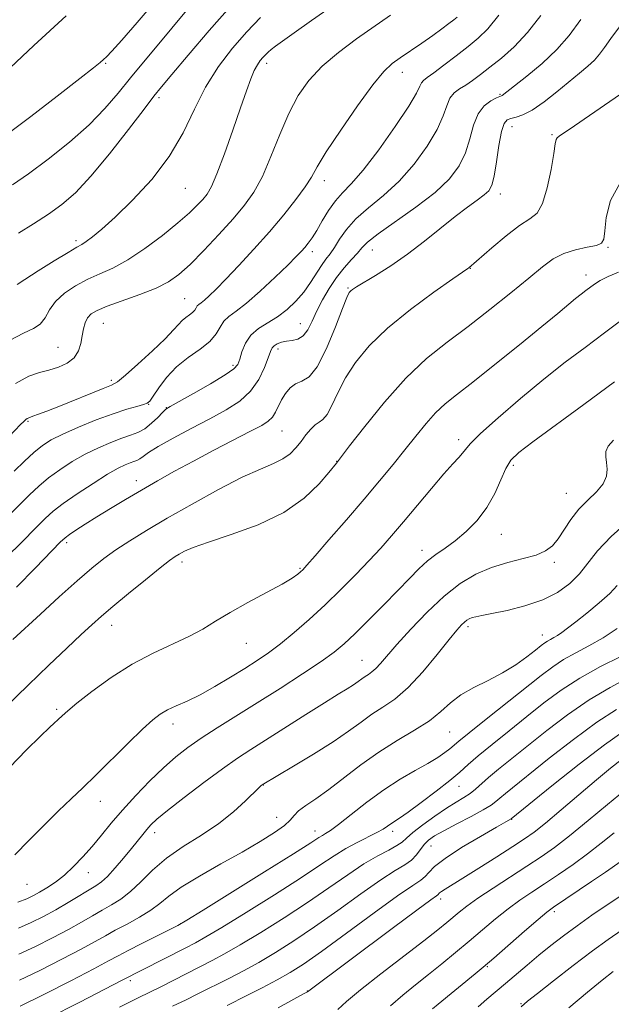
# Model space of a CAD drawing. Extents: x 2084800 to 2087700, y 314800 to 317700.
# Drawn here: x 2087235 to 2087366, y 316618 to 316836 of the extents above; entities that cross this region are included whole.
import ezdxf

# ---------------------------------------------------------------- set-up
doc = ezdxf.new("R2010")
doc.units = 0
doc.header["$MEASUREMENT"] = 0
for name, color, linetype, lineweight in [('DTM SPOT ELEVATION', 2, 'Continuous', 13), ('INDEX CONTOUR', 41, 'Continuous', 13), ('INTERMEDIATE CONTOUR', 44, 'Continuous', 0)]:
    doc.layers.add(name, color=color, linetype=linetype, lineweight=lineweight)

msp = doc.modelspace()

# ---------------------------------------------------------------- linework, layer by layer
at = {"layer": 'DTM SPOT ELEVATION'}
for p in [(2087253.99, 316826.77, 1150.15), (2087289.64, 316826.76, 1158.45), (2087319.72, 316824.75, 1162.65), (2087265.81, 316819.09, 1154.35), (2087341.4, 316819.87, 1167.85), (2087344.05, 316812.73, 1170.75), (2087352.95, 316810.95, 1171.85), (2087302.43, 316800.74, 1162.55), (2087271.62, 316799.06, 1156.85), (2087341.47, 316797.79, 1170.55), (2087247.39, 316787.42, 1155.65), (2087299.77, 316784.99, 1164.45), (2087313.09, 316785.32, 1168.85), (2087365.31, 316785.91, 1174.15), (2087334.79, 316781.27, 1172.05), (2087360.47, 316779.83, 1175.45), (2087307.68, 316776.9, 1169.85), (2087271.47, 316774.55, 1161.05), (2087253.47, 316769.1, 1160.95), (2087297.1, 316769.05, 1167.15), (2087243.42, 316763.79, 1158.95), (2087292.16, 316763.43, 1168.45), (2087282.23, 316759.78, 1165.65), (2087255.25, 316756.48, 1161.65), (2087263.53, 316751.16, 1164.05), (2087267.44, 316750.41, 1165.95), (2087236.74, 316747.39, 1162.15), (2087293.1, 316745.22, 1170.95), (2087332.24, 316743.3, 1177.55), (2087305.16, 316738.5, 1173.95), (2087344.34, 316737.57, 1180.35), (2087260.74, 316734.18, 1169.45), (2087356.08, 316731.39, 1181.15), (2087341.72, 316722.32, 1180.85), (2087245.32, 316720.46, 1170.35), (2087324.1, 316718.75, 1179.45), (2087270.89, 316716.15, 1174.45), (2087297.04, 316714.76, 1175.85), (2087353.46, 316716.08, 1182.35), (2087255.34, 316702.16, 1174.65), (2087334.28, 316701.86, 1184.35), (2087350.76, 316699.99, 1185.35), (2087285.14, 316698.12, 1176.85), (2087310.84, 316694.35, 1181.15), (2087243.13, 316683.51, 1175.75), (2087268.9, 316680.23, 1178.55), (2087330.27, 316678.46, 1186.95), (2087288.92, 316666.71, 1184.05), (2087332.34, 316666.45, 1190.75), (2087252.78, 316663.08, 1178.65), (2087291.86, 316659.54, 1185.15), (2087343.99, 316659.14, 1196.05), (2087264.87, 316656.13, 1182.55), (2087300.37, 316656.5, 1187.35), (2087317.59, 316656.44, 1190.45), (2087326.09, 316653.2, 1194.85), (2087250.12, 316647.26, 1180.75), (2087236.54, 316644.74, 1178.85), (2087328.23, 316641.48, 1198.45), (2087353.48, 316638.65, 1204.35), (2087270.57, 316636.01, 1187.95), (2087338.56, 316626.43, 1204.15), (2087259.44, 316623.32, 1190.35), (2087298.65, 316621.06, 1197.95), (2087346.03, 316618.28, 1207.85)]:
    msp.add_point(p, dxfattribs=at)
at = {"layer": 'INDEX CONTOUR'}
for points in [[(2087265.018, 316840.515, 1150), (2087260.989, 316835.803, 1150), (2087257.559, 316831.855, 1150), (2087255.365, 316829.428, 1150), (2087254.158, 316828.2, 1150), (2087253.466, 316827.574, 1150), (2087252.762, 316826.956, 1150), (2087251.298, 316825.748, 1150), (2087248.269, 316823.347, 1150), (2087243.253, 316819.449, 1150), (2087237.361, 316814.921, 1150), (2087232.083, 316810.926, 1150)], [(2087317.091, 316837.45, 1160), (2087309.563, 316832.175, 1160), (2087305.564, 316829.174, 1160), (2087301.943, 316826.081, 1160), (2087299.011, 316822.957, 1160), (2087296.63, 316819.57, 1160), (2087294.548, 316815.617, 1160), (2087292.557, 316810.954, 1160), (2087290.615, 316806.087, 1160), (2087288.725, 316801.684, 1160), (2087286.844, 316798.202, 1160), (2087284.76, 316795.259, 1160), (2087282.217, 316792.263, 1160), (2087279.087, 316788.814, 1160), (2087275.743, 316785.266, 1160), (2087272.684, 316782.165, 1160), (2087270.223, 316779.904, 1160), (2087267.926, 316778.264, 1160), (2087265.173, 316776.879, 1160), (2087261.579, 316775.463, 1160), (2087254.332, 316772.883, 1160), (2087252.071, 316771.959, 1160), (2087250.741, 316771.166, 1160), (2087249.97, 316770.301, 1160), (2087249.442, 316769.203, 1160), (2087249.052, 316767.867, 1160), (2087248.749, 316766.328, 1160), (2087248.449, 316764.646, 1160), (2087247.946, 316762.968, 1160), (2087247.001, 316761.463, 1160), (2087245.46, 316760.265, 1160), (2087243.502, 316759.362, 1160), (2087241.389, 316758.705, 1160), (2087239.282, 316758.173, 1160), (2087236.933, 316757.357, 1160), (2087233.992, 316755.774, 1160)], [(2087367.875, 316834.858, 1170), (2087365.949, 316832.23, 1170), (2087364.571, 316830.261, 1170), (2087363.472, 316828.752, 1170), (2087362.337, 316827.442, 1170), (2087360.893, 316826.093, 1170), (2087359.046, 316824.55, 1170), (2087354.015, 316820.449, 1170), (2087351.157, 316818.2, 1170), (2087348.55, 316816.375, 1170), (2087346.489, 316815.293, 1170), (2087344.946, 316814.779, 1170), (2087343.811, 316814.537, 1170), (2087342.973, 316814.237, 1170), (2087342.323, 316813.422, 1170), (2087341.752, 316811.603, 1170), (2087341.174, 316808.531, 1170), (2087340.601, 316804.927, 1170), (2087340.068, 316801.751, 1170), (2087339.566, 316799.71, 1170), (2087338.917, 316798.501, 1170), (2087337.898, 316797.566, 1170), (2087336.327, 316796.419, 1170), (2087334.179, 316794.873, 1170), (2087331.471, 316792.813, 1170), (2087324.66, 316787.286, 1170), (2087320.895, 316784.402, 1170), (2087317.165, 316781.837, 1170), (2087313.809, 316779.722, 1170), (2087309.57, 316777.164, 1170), (2087308.716, 316776.608, 1170), (2087308.292, 316776.279, 1170), (2087307.967, 316775.891, 1170), (2087307.46, 316774.833, 1170), (2087306.498, 316772.412, 1170), (2087304.91, 316768.285, 1170), (2087302.929, 316763.507, 1170), (2087300.887, 316759.481, 1170), (2087299.058, 316757.23, 1170), (2087297.468, 316756.253, 1170), (2087296.086, 316755.667, 1170), (2087294.884, 316754.764, 1170), (2087293.853, 316753.532, 1170), (2087292.991, 316752.132, 1170), (2087291.625, 316749.399, 1170), (2087290.929, 316748.278, 1170), (2087290.032, 316747.382, 1170), (2087288.565, 316746.45, 1170), (2087286.109, 316745.147, 1170), (2087277.974, 316740.944, 1170), (2087273.417, 316738.552, 1170), (2087269.264, 316736.311, 1170), (2087265.48, 316734.201, 1170), (2087261.891, 316732.135, 1170), (2087258.379, 316730.058, 1170), (2087255.038, 316728.036, 1170), (2087252.013, 316726.165, 1170), (2087249.439, 316724.533, 1170), (2087247.394, 316723.204, 1170), (2087245.943, 316722.236, 1170), (2087245.008, 316721.553, 1170), (2087243.924, 316720.541, 1170), (2087238.397, 316714.871, 1170), (2087234.209, 316710.618, 1170)], [(2087366.79, 316756.138, 1180), (2087359.955, 316751.09, 1180), (2087348.664, 316742.82, 1180), (2087345.538, 316740.431, 1180), (2087343.789, 316738.728, 1180), (2087342.68, 316736.91, 1180), (2087341.572, 316734.376, 1180), (2087340.223, 316731.341, 1180), (2087338.494, 316728.222, 1180), (2087336.309, 316725.374, 1180), (2087333.867, 316722.906, 1180), (2087331.435, 316720.865, 1180), (2087329.22, 316719.247, 1180), (2087327.202, 316717.847, 1180), (2087325.3, 316716.404, 1180), (2087323.409, 316714.684, 1180), (2087321.3, 316712.538, 1180), (2087318.721, 316709.843, 1180), (2087315.549, 316706.583, 1180), (2087312.193, 316703.194, 1180), (2087309.193, 316700.221, 1180), (2087306.87, 316698.019, 1180), (2087304.653, 316696.178, 1180), (2087301.751, 316694.098, 1180), (2087297.614, 316691.345, 1180), (2087292.661, 316688.153, 1180), (2087287.553, 316684.923, 1180), (2087278.702, 316679.382, 1180), (2087275.157, 316677.089, 1180), (2087272.199, 316675.032, 1180), (2087269.537, 316672.954, 1180), (2087266.817, 316670.552, 1180), (2087263.792, 316667.627, 1180), (2087260.659, 316664.397, 1180), (2087257.728, 316661.183, 1180), (2087255.224, 316658.244, 1180), (2087253.043, 316655.572, 1180), (2087251.001, 316653.097, 1180), (2087248.948, 316650.769, 1180), (2087246.879, 316648.634, 1180), (2087244.823, 316646.762, 1180), (2087242.821, 316645.203, 1180), (2087240.96, 316643.947, 1180), (2087239.339, 316642.963, 1180), (2087237.968, 316642.199, 1180), (2087236.505, 316641.508, 1180), (2087234.516, 316640.72, 1180)], [(2087368.178, 316695.239, 1190), (2087363.683, 316692.983, 1190), (2087359.078, 316690.428, 1190), (2087354.946, 316687.738, 1190), (2087351.15, 316684.914, 1190), (2087347.373, 316681.917, 1190), (2087343.431, 316678.769, 1190), (2087339.663, 316675.74, 1190), (2087336.537, 316673.166, 1190), (2087334.324, 316671.241, 1190), (2087332.49, 316669.604, 1190), (2087330.302, 316667.756, 1190), (2087327.278, 316665.375, 1190), (2087323.928, 316662.837, 1190), (2087321.013, 316660.697, 1190), (2087319.098, 316659.356, 1190), (2087317.227, 316658.136, 1190), (2087316.492, 316657.614, 1190), (2087315.522, 316656.968, 1190), (2087314.108, 316656.164, 1190), (2087309.723, 316653.996, 1190), (2087307.186, 316652.624, 1190), (2087304.608, 316651.012, 1190), (2087301.49, 316648.922, 1190), (2087297.185, 316646.07, 1190), (2087291.378, 316642.357, 1190), (2087285.102, 316638.431, 1190), (2087279.724, 316635.126, 1190), (2087276.202, 316633.027, 1190), (2087273.865, 316631.728, 1190), (2087271.63, 316630.576, 1190), (2087257.512, 316623.353, 1190), (2087248.241, 316618.581, 1190), (2087241.242, 316615, 1190)], [(2087368.969, 316665.509, 1200), (2087365.233, 316662.419, 1200), (2087360.921, 316658.824, 1200), (2087356.812, 316655.464, 1200), (2087353.456, 316652.874, 1200), (2087350.503, 316650.782, 1200), (2087347.372, 316648.716, 1200), (2087339.854, 316643.858, 1200), (2087336.5, 316641.62, 1200), (2087334.072, 316639.882, 1200), (2087332.363, 316638.537, 1200), (2087329.586, 316636.205, 1200), (2087327.6, 316634.611, 1200), (2087324.497, 316632.192, 1200), (2087314.962, 316624.84, 1200), (2087310.464, 316621.288, 1200), (2087307.355, 316618.695, 1200), (2087305.422, 316616.961, 1200)], [(2087366.487, 316625.345, 1210), (2087364.056, 316623.419, 1210), (2087360.787, 316620.765, 1210), (2087356.627, 316617.331, 1210)]]:
    msp.add_polyline3d(points, dxfattribs=at)
at = {"layer": 'INTERMEDIATE CONTOUR'}
for points in [[(2087310.795, 316844.082, 1158), (2087299.62, 316836.246, 1158), (2087295.761, 316833.516, 1158), (2087293.168, 316831.657, 1158), (2087291.629, 316830.519, 1158), (2087290.701, 316829.787, 1158), (2087290.003, 316829.189, 1158), (2087289.404, 316828.623, 1158), (2087288.838, 316828.033, 1158), (2087288.249, 316827.345, 1158), (2087287.615, 316826.427, 1158), (2087286.926, 316825.133, 1158), (2087286.151, 316823.291, 1158), (2087285.174, 316820.633, 1158), (2087283.858, 316816.866, 1158), (2087282.145, 316811.928, 1158), (2087280.291, 316806.689, 1158), (2087278.633, 316802.249, 1158), (2087277.405, 316799.408, 1158), (2087276.445, 316797.755, 1158), (2087275.489, 316796.579, 1158), (2087274.272, 316795.263, 1158), (2087272.533, 316793.57, 1158), (2087270.011, 316791.358, 1158), (2087266.581, 316788.595, 1158), (2087262.674, 316785.688, 1158), (2087258.857, 316783.154, 1158), (2087255.564, 316781.357, 1158), (2087252.688, 316780.055, 1158), (2087249.989, 316778.852, 1158), (2087247.311, 316777.428, 1158), (2087244.846, 316775.773, 1158), (2087242.871, 316773.949, 1158), (2087241.545, 316772.051, 1158), (2087240.558, 316770.281, 1158), (2087239.484, 316768.872, 1158), (2087237.946, 316767.914, 1158), (2087235.77, 316766.943, 1158), (2087232.834, 316765.354, 1158)], [(2087271.934, 316838.441, 1152), (2087265.361, 316830.64, 1152), (2087262.331, 316827.018, 1152), (2087259.48, 316823.533, 1152), (2087256.75, 316820.129, 1152), (2087253.817, 316816.69, 1152), (2087250.289, 316813.081, 1152), (2087245.947, 316809.258, 1152), (2087241.263, 316805.523, 1152), (2087236.883, 316802.268, 1152), (2087233.304, 316799.778, 1152)], [(2087282.114, 316839.827, 1154), (2087276.93, 316834.046, 1154), (2087272.247, 316828.586, 1154), (2087268.629, 316824.269, 1154), (2087266.368, 316821.55, 1154), (2087264.673, 316819.438, 1154), (2087262.476, 316816.579, 1154), (2087259.027, 316812.053, 1154), (2087254.834, 316806.675, 1154), (2087250.717, 316801.695, 1154), (2087247.285, 316798.054, 1154), (2087244.295, 316795.459, 1154), (2087241.292, 316793.309, 1154), (2087237.975, 316791.147, 1154), (2087234.675, 316789.086, 1154)], [(2087331.892, 316836.997, 1162), (2087331.162, 316836.4, 1162), (2087330.054, 316835.541, 1162), (2087328.503, 316834.373, 1162), (2087326.497, 316832.921, 1162), (2087324.083, 316831.242, 1162), (2087319.292, 316827.985, 1162), (2087317.473, 316826.674, 1162), (2087315.655, 316824.944, 1162), (2087313.224, 316821.977, 1162), (2087309.817, 316817.31, 1162), (2087306.076, 316811.908, 1162), (2087302.896, 316807.093, 1162), (2087300.895, 316803.816, 1162), (2087299.586, 316801.536, 1162), (2087298.206, 316799.345, 1162), (2087296.15, 316796.522, 1162), (2087293.443, 316793.114, 1162), (2087290.269, 316789.358, 1162), (2087286.842, 316785.508, 1162), (2087283.5, 316781.89, 1162), (2087280.611, 316778.848, 1162), (2087278.454, 316776.638, 1162), (2087276.94, 316775.161, 1162), (2087275.892, 316774.227, 1162), (2087275.149, 316773.655, 1162), (2087274.632, 316773.281, 1162), (2087274.276, 316772.947, 1162), (2087274.01, 316772.53, 1162), (2087273.716, 316772.034, 1162), (2087273.264, 316771.498, 1162), (2087272.572, 316770.949, 1162), (2087271.737, 316770.359, 1162), (2087270.9, 316769.687, 1162), (2087270.107, 316768.853, 1162), (2087269.01, 316767.615, 1162), (2087267.161, 316765.691, 1162), (2087264.329, 316762.969, 1162), (2087261.127, 316760.017, 1162), (2087258.38, 316757.573, 1162), (2087256.631, 316756.151, 1162), (2087255.283, 316755.37, 1162), (2087253.456, 316754.623, 1162), (2087243.62, 316750.684, 1162), (2087240.969, 316749.644, 1162), (2087239.088, 316748.927, 1162), (2087237.859, 316748.476, 1162), (2087236.783, 316748.096, 1162), (2087236.548, 316747.975, 1162), (2087236.265, 316747.765, 1162), (2087235.819, 316747.36, 1162), (2087235.112, 316746.651, 1162), (2087231.3, 316742.653, 1162)], [(2087245.203, 316837.262, 1148), (2087238.035, 316830.696, 1148), (2087231.543, 316824.551, 1148)], [(2087359.323, 316836.482, 1168), (2087356.727, 316832.916, 1168), (2087354.029, 316829.804, 1168), (2087350.735, 316826.712, 1168), (2087347.328, 316823.869, 1168), (2087341.899, 316819.626, 1168), (2087341.72, 316819.534, 1168), (2087341.369, 316819.385, 1168), (2087340.629, 316819.058, 1168), (2087339.379, 316818.426, 1168), (2087337.89, 316817.314, 1168), (2087336.524, 316815.539, 1168), (2087335.535, 316813.01, 1168), (2087334.722, 316810.011, 1168), (2087333.769, 316806.918, 1168), (2087332.366, 316804.009, 1168), (2087330.218, 316801.157, 1168), (2087327.034, 316798.136, 1168), (2087322.745, 316794.834, 1168), (2087314.358, 316788.931, 1168), (2087312.048, 316787.118, 1168), (2087310.778, 316785.858, 1168), (2087309.782, 316784.683, 1168), (2087308.456, 316783.209, 1168), (2087306.842, 316781.385, 1168), (2087305.138, 316779.244, 1168), (2087303.52, 316776.84, 1168), (2087302.06, 316774.314, 1168), (2087300.8, 316771.831, 1168), (2087299.754, 316769.556, 1168), (2087298.801, 316767.657, 1168), (2087297.788, 316766.304, 1168), (2087296.608, 316765.588, 1168), (2087295.333, 316765.297, 1168), (2087294.082, 316765.14, 1168), (2087292.96, 316764.883, 1168), (2087292.029, 316764.521, 1168), (2087291.34, 316764.107, 1168), (2087290.9, 316763.635, 1168), (2087290.536, 316762.857, 1168), (2087290.035, 316761.467, 1168), (2087289.201, 316759.29, 1168), (2087287.926, 316756.667, 1168), (2087286.121, 316754.07, 1168), (2087283.712, 316751.85, 1168), (2087280.691, 316749.875, 1168), (2087277.068, 316747.893, 1168), (2087272.958, 316745.74, 1168), (2087268.911, 316743.606, 1168), (2087265.585, 316741.773, 1168), (2087263.455, 316740.451, 1168), (2087262.254, 316739.58, 1168), (2087261.532, 316739.031, 1168), (2087260.9, 316738.681, 1168), (2087260.213, 316738.42, 1168), (2087259.39, 316738.141, 1168), (2087258.315, 316737.72, 1168), (2087256.747, 316736.953, 1168), (2087254.412, 316735.62, 1168), (2087251.203, 316733.613, 1168), (2087247.681, 316731.294, 1168), (2087244.571, 316729.14, 1168), (2087242.359, 316727.452, 1168), (2087240.557, 316725.827, 1168), (2087238.437, 316723.69, 1168), (2087235.47, 316720.665, 1168), (2087231.942, 316717.192, 1168)], [(2087350.415, 316837.359, 1166), (2087347.524, 316833.565, 1166), (2087344.569, 316830.426, 1166), (2087341.704, 316827.891, 1166), (2087339.143, 316825.856, 1166), (2087337.041, 316824.229, 1166), (2087335.313, 316822.935, 1166), (2087333.816, 316821.91, 1166), (2087332.443, 316821.058, 1166), (2087331.24, 316820.17, 1166), (2087330.293, 316819.006, 1166), (2087329.599, 316817.351, 1166), (2087328.805, 316815.078, 1166), (2087327.47, 316812.086, 1166), (2087325.273, 316808.377, 1166), (2087322.372, 316804.369, 1166), (2087319.046, 316800.581, 1166), (2087315.579, 316797.407, 1166), (2087312.281, 316794.727, 1166), (2087309.466, 316792.293, 1166), (2087307.363, 316789.928, 1166), (2087305.843, 316787.737, 1166), (2087304.693, 316785.898, 1166), (2087303.715, 316784.501, 1166), (2087302.788, 316783.293, 1166), (2087301.81, 316781.936, 1166), (2087299.389, 316778.142, 1166), (2087297.876, 316776.019, 1166), (2087296.134, 316773.992, 1166), (2087294.196, 316772.148, 1166), (2087292.103, 316770.55, 1166), (2087287.876, 316767.928, 1166), (2087286.163, 316766.462, 1166), (2087284.958, 316764.661, 1166), (2087284.181, 316762.773, 1166), (2087283.69, 316761.146, 1166), (2087283.271, 316759.99, 1166), (2087282.403, 316758.977, 1166), (2087280.493, 316757.645, 1166), (2087277.229, 316755.702, 1166), (2087273.425, 316753.544, 1166), (2087268.287, 316750.676, 1166), (2087267.333, 316750.044, 1166), (2087266.599, 316749.35, 1166), (2087265.52, 316748.242, 1166), (2087264.132, 316746.92, 1166), (2087262.624, 316745.722, 1166), (2087261.12, 316744.889, 1166), (2087259.487, 316744.267, 1166), (2087257.528, 316743.604, 1166), (2087255.11, 316742.694, 1166), (2087252.354, 316741.512, 1166), (2087249.445, 316740.08, 1166), (2087246.556, 316738.432, 1166), (2087243.812, 316736.645, 1166), (2087241.327, 316734.812, 1166), (2087239.155, 316732.986, 1166), (2087237.121, 316731.068, 1166), (2087232.543, 316726.458, 1166)], [(2087341.166, 316837.44, 1164), (2087338.728, 316834.392, 1164), (2087336.574, 316832.293, 1164), (2087334.304, 316830.466, 1164), (2087331.658, 316828.407, 1164), (2087328.968, 316826.331, 1164), (2087326.709, 316824.626, 1164), (2087325.235, 316823.565, 1164), (2087324.411, 316822.942, 1164), (2087323.981, 316822.435, 1164), (2087323.639, 316821.68, 1164), (2087322.886, 316820.143, 1164), (2087321.171, 316817.254, 1164), (2087318.179, 316812.746, 1164), (2087314.525, 316807.58, 1164), (2087311.057, 316803.026, 1164), (2087308.426, 316800.003, 1164), (2087306.489, 316798.031, 1164), (2087304.907, 316796.282, 1164), (2087303.409, 316794.132, 1164), (2087302.003, 316791.785, 1164), (2087300.764, 316789.649, 1164), (2087299.744, 316788.034, 1164), (2087298.893, 316786.857, 1164), (2087298.14, 316785.937, 1164), (2087297.359, 316785.06, 1164), (2087296.221, 316783.881, 1164), (2087294.344, 316782.024, 1164), (2087291.523, 316779.294, 1164), (2087288.251, 316776.229, 1164), (2087285.2, 316773.548, 1164), (2087282.896, 316771.77, 1164), (2087281.288, 316770.608, 1164), (2087280.185, 316769.573, 1164), (2087279.358, 316768.276, 1164), (2087278.443, 316766.736, 1164), (2087277.041, 316765.074, 1164), (2087274.892, 316763.369, 1164), (2087272.298, 316761.535, 1164), (2087269.701, 316759.449, 1164), (2087267.476, 316757.077, 1164), (2087265.731, 316754.755, 1164), (2087264.508, 316752.914, 1164), (2087263.773, 316751.854, 1164), (2087263.187, 316751.354, 1164), (2087262.333, 316751.066, 1164), (2087260.856, 316750.681, 1164), (2087258.641, 316750.049, 1164), (2087255.633, 316749.06, 1164), (2087251.895, 316747.666, 1164), (2087247.96, 316746.07, 1164), (2087244.478, 316744.541, 1164), (2087241.909, 316743.25, 1164), (2087239.943, 316741.996, 1164), (2087238.082, 316740.485, 1164), (2087235.952, 316738.52, 1164), (2087233.684, 316736.308, 1164)], [(2087288.325, 316836.881, 1156), (2087285.276, 316833.689, 1156), (2087282.112, 316830.076, 1156), (2087278.99, 316826.011, 1156), (2087276.132, 316821.49, 1156), (2087273.64, 316816.546, 1156), (2087271.124, 316811.342, 1156), (2087268.073, 316806.079, 1156), (2087264.176, 316800.98, 1156), (2087259.939, 316796.376, 1156), (2087256.071, 316792.619, 1156), (2087253.127, 316789.964, 1156), (2087251.061, 316788.253, 1156), (2087249.675, 316787.228, 1156), (2087248.7, 316786.599, 1156), (2087247.569, 316785.947, 1156), (2087245.645, 316784.82, 1156), (2087242.563, 316782.943, 1156), (2087239.04, 316780.746, 1156), (2087236.068, 316778.835, 1156), (2087234.383, 316777.67, 1156)], [(2087379.269, 316827.579, 1172), (2087357.925, 316812.896, 1172), (2087354.526, 316810.608, 1172), (2087354.076, 316810.243, 1172), (2087353.856, 316809.842, 1172), (2087353.656, 316808.869, 1172), (2087353.319, 316806.754, 1172), (2087352.724, 316803.218, 1172), (2087351.887, 316799.127, 1172), (2087350.856, 316795.635, 1172), (2087349.632, 316793.545, 1172), (2087348.011, 316792.249, 1172), (2087345.742, 316790.788, 1172), (2087342.737, 316788.487, 1172), (2087339.558, 316785.812, 1172), (2087334.498, 316781.387, 1172), (2087334.253, 316781.212, 1172), (2087330.947, 316778.922, 1172), (2087326.743, 316775.972, 1172), (2087321.529, 316772.129, 1172), (2087316.447, 316768.001, 1172), (2087312.406, 316764.084, 1172), (2087309.386, 316760.428, 1172), (2087307.137, 316756.972, 1172), (2087305.427, 316753.717, 1172), (2087304.107, 316750.909, 1172), (2087303.051, 316748.857, 1172), (2087302.137, 316747.732, 1172), (2087301.278, 316747.147, 1172), (2087300.396, 316746.581, 1172), (2087299.427, 316745.626, 1172), (2087298.385, 316744.345, 1172), (2087297.297, 316742.917, 1172), (2087296.163, 316741.503, 1172), (2087294.865, 316740.184, 1172), (2087293.256, 316739.023, 1172), (2087291.158, 316738.002, 1172), (2087288.271, 316736.782, 1172), (2087284.268, 316734.946, 1172), (2087279.017, 316732.233, 1172), (2087273.181, 316729.025, 1172), (2087267.619, 316725.861, 1172), (2087263.009, 316723.164, 1172), (2087259.299, 316720.892, 1172), (2087256.254, 316718.887, 1172), (2087253.598, 316716.957, 1172), (2087250.9, 316714.778, 1172), (2087247.689, 316711.992, 1172), (2087243.704, 316708.424, 1172), (2087239.513, 316704.623, 1172), (2087233.394, 316699.015, 1172)], [(2087368.033, 316800.237, 1174), (2087365.865, 316796.338, 1174), (2087364.916, 316792.585, 1174), (2087364.613, 316789.585, 1174), (2087364.416, 316787.768, 1174), (2087363.925, 316786.854, 1174), (2087362.77, 316786.385, 1174), (2087360.727, 316785.958, 1174), (2087358.151, 316785.394, 1174), (2087355.538, 316784.571, 1174), (2087353.212, 316783.359, 1174), (2087350.811, 316781.598, 1174), (2087347.801, 316779.122, 1174), (2087343.815, 316775.863, 1174), (2087339.165, 316772.15, 1174), (2087334.33, 316768.411, 1174), (2087329.68, 316764.912, 1174), (2087325.137, 316761.265, 1174), (2087320.515, 316756.923, 1174), (2087315.765, 316751.619, 1174), (2087311.398, 316746.225, 1174), (2087308.066, 316741.896, 1174), (2087305.139, 316738.093, 1174), (2087303.445, 316736.014, 1174), (2087301.294, 316733.484, 1174), (2087298.015, 316730.322, 1174), (2087293.484, 316727.134, 1174), (2087287.782, 316724.421, 1174), (2087281.829, 316722.254, 1174), (2087276.752, 316720.597, 1174), (2087273.392, 316719.399, 1174), (2087271.437, 316718.552, 1174), (2087270.289, 316717.934, 1174), (2087269.362, 316717.372, 1174), (2087268.115, 316716.491, 1174), (2087266.023, 316714.865, 1174), (2087262.785, 316712.254, 1174), (2087259.021, 316709.169, 1174), (2087255.576, 316706.305, 1174), (2087253.038, 316704.141, 1174), (2087250.946, 316702.276, 1174), (2087248.578, 316700.089, 1174), (2087245.368, 316697.09, 1174), (2087241.364, 316693.306, 1174), (2087236.771, 316688.896, 1174), (2087231.836, 316684.071, 1174)], [(2087367.657, 316780.462, 1176), (2087365.353, 316779.471, 1176), (2087363.62, 316778.591, 1176), (2087362.357, 316777.791, 1176), (2087360.411, 316776.355, 1176), (2087359.39, 316775.577, 1176), (2087358.166, 316774.599, 1176), (2087354.201, 316771.288, 1176), (2087350.654, 316768.356, 1176), (2087345.742, 316764.353, 1176), (2087340.289, 316759.959, 1176), (2087335.368, 316756.055, 1176), (2087331.778, 316753.267, 1176), (2087329.221, 316751.21, 1176), (2087327.121, 316749.248, 1176), (2087324.995, 316746.871, 1176), (2087322.731, 316744.084, 1176), (2087320.306, 316741.023, 1176), (2087317.677, 316737.768, 1176), (2087314.715, 316734.194, 1176), (2087311.271, 316730.119, 1176), (2087307.337, 316725.528, 1176), (2087303.474, 316721.056, 1176), (2087300.387, 316717.504, 1176), (2087298.571, 316715.435, 1176), (2087297.687, 316714.468, 1176), (2087297.191, 316713.987, 1176), (2087296.554, 316713.449, 1176), (2087295.33, 316712.608, 1176), (2087293.091, 316711.291, 1176), (2087289.613, 316709.408, 1176), (2087285.496, 316707.201, 1176), (2087281.542, 316704.995, 1176), (2087278.323, 316703.04, 1176), (2087275.484, 316701.293, 1176), (2087272.439, 316699.633, 1176), (2087264.471, 316695.963, 1176), (2087259.865, 316693.529, 1176), (2087255.197, 316690.538, 1176), (2087250.941, 316687.451, 1176), (2087247.62, 316684.864, 1176), (2087245.561, 316683.19, 1176), (2087244.301, 316682.091, 1176), (2087241.625, 316679.586, 1176), (2087239.422, 316677.471, 1176), (2087236.447, 316674.514, 1176), (2087232.652, 316670.628, 1176)], [(2087368.981, 316770.295, 1178), (2087364.564, 316766.976, 1178), (2087360.244, 316763.761, 1178), (2087355.858, 316760.452, 1178), (2087351.12, 316756.727, 1178), (2087345.935, 316752.439, 1178), (2087340.964, 316748.158, 1178), (2087337.058, 316744.632, 1178), (2087334.803, 316742.394, 1178), (2087333.73, 316741.119, 1178), (2087333.105, 316740.27, 1178), (2087332.283, 316739.339, 1178), (2087330.975, 316737.942, 1178), (2087328.981, 316735.723, 1178), (2087326.215, 316732.495, 1178), (2087319.99, 316725.076, 1178), (2087317.371, 316721.993, 1178), (2087314.972, 316719.266, 1178), (2087312.425, 316716.501, 1178), (2087309.45, 316713.407, 1178), (2087306.127, 316710.075, 1178), (2087302.628, 316706.696, 1178), (2087299.12, 316703.455, 1178), (2087295.77, 316700.507, 1178), (2087292.739, 316698.005, 1178), (2087290.106, 316696.021, 1178), (2087287.598, 316694.32, 1178), (2087284.857, 316692.59, 1178), (2087281.645, 316690.617, 1178), (2087278.203, 316688.577, 1178), (2087274.891, 316686.75, 1178), (2087272.009, 316685.338, 1178), (2087269.602, 316684.26, 1178), (2087267.657, 316683.364, 1178), (2087266.074, 316682.452, 1178), (2087264.415, 316681.16, 1178), (2087262.159, 316679.08, 1178), (2087258.978, 316675.984, 1178), (2087251.803, 316668.922, 1178), (2087248.897, 316666.116, 1178), (2087246.306, 316663.645, 1178), (2087243.554, 316661, 1178), (2087240.323, 316657.833, 1178), (2087236.932, 316654.43, 1178), (2087233.858, 316651.236, 1178)], [(2087366.563, 316743.154, 1182), (2087365.406, 316741.871, 1182), (2087364.894, 316740.67, 1182), (2087364.858, 316739.481, 1182), (2087365.039, 316738.202, 1182), (2087365.172, 316736.758, 1182), (2087364.995, 316735.174, 1182), (2087364.243, 316733.498, 1182), (2087362.762, 316731.759, 1182), (2087360.835, 316729.904, 1182), (2087358.852, 316727.855, 1182), (2087357.126, 316725.596, 1182), (2087354.327, 316721.329, 1182), (2087353.038, 316719.781, 1182), (2087351.5, 316718.621, 1182), (2087349.397, 316717.714, 1182), (2087346.523, 316716.92, 1182), (2087343.119, 316716.068, 1182), (2087339.537, 316714.981, 1182), (2087336.045, 316713.486, 1182), (2087332.579, 316711.423, 1182), (2087328.989, 316708.631, 1182), (2087325.221, 316705.085, 1182), (2087321.604, 316701.293, 1182), (2087318.558, 316697.893, 1182), (2087314.926, 316693.677, 1182), (2087313.879, 316692.553, 1182), (2087313.002, 316691.796, 1182), (2087312.216, 316691.254, 1182), (2087311.487, 316690.787, 1182), (2087310.763, 316690.274, 1182), (2087309.945, 316689.673, 1182), (2087308.915, 316688.963, 1182), (2087307.525, 316688.084, 1182), (2087305.488, 316686.833, 1182), (2087302.485, 316684.968, 1182), (2087298.382, 316682.379, 1182), (2087286.159, 316674.63, 1182), (2087283.173, 316672.677, 1182), (2087279.85, 316670.349, 1182), (2087275.722, 316667.294, 1182), (2087271.389, 316663.986, 1182), (2087267.72, 316661.106, 1182), (2087265.348, 316659.15, 1182), (2087263.976, 316657.883, 1182), (2087263.075, 316656.884, 1182), (2087262.18, 316655.786, 1182), (2087259.715, 316652.683, 1182), (2087257.967, 316650.54, 1182), (2087256.092, 316648.327, 1182), (2087254.396, 316646.465, 1182), (2087253.068, 316645.237, 1182), (2087251.834, 316644.371, 1182), (2087245.646, 316640.664, 1182), (2087242.919, 316639.076, 1182), (2087240.206, 316637.588, 1182), (2087237.475, 316636.22, 1182), (2087234.638, 316634.957, 1182)], [(2087370.285, 316725.56, 1184), (2087366.012, 316721.853, 1184), (2087363.001, 316718.66, 1184), (2087359.035, 316713.568, 1184), (2087356.864, 316711.385, 1184), (2087354.177, 316709.429, 1184), (2087350.862, 316707.766, 1184), (2087346.938, 316706.443, 1184), (2087342.954, 316705.449, 1184), (2087339.591, 316704.755, 1184), (2087337.352, 316704.319, 1184), (2087336.024, 316704.049, 1184), (2087335.214, 316703.84, 1184), (2087334.588, 316703.599, 1184), (2087334.032, 316703.285, 1184), (2087333.492, 316702.868, 1184), (2087332.864, 316702.255, 1184), (2087331.857, 316701.091, 1184), (2087330.134, 316698.96, 1184), (2087327.495, 316695.657, 1184), (2087324.295, 316691.825, 1184), (2087321.029, 316688.323, 1184), (2087318.088, 316685.788, 1184), (2087315.455, 316683.971, 1184), (2087313.008, 316682.404, 1184), (2087310.583, 316680.683, 1184), (2087307.838, 316678.669, 1184), (2087304.386, 316676.287, 1184), (2087300.065, 316673.558, 1184), (2087295.62, 316670.886, 1184), (2087288.661, 316666.77, 1184), (2087288.462, 316666.607, 1184), (2087287.948, 316666.126, 1184), (2087284.979, 316663.201, 1184), (2087282.344, 316660.809, 1184), (2087279.035, 316658.202, 1184), (2087275.192, 316655.64, 1184), (2087271.194, 316653.107, 1184), (2087267.479, 316650.521, 1184), (2087264.376, 316647.852, 1184), (2087261.789, 316645.295, 1184), (2087259.513, 316643.102, 1184), (2087257.371, 316641.44, 1184), (2087255.286, 316640.15, 1184), (2087253.208, 316638.992, 1184), (2087251.056, 316637.755, 1184), (2087248.636, 316636.348, 1184), (2087245.727, 316634.712, 1184), (2087242.215, 316632.836, 1184), (2087238.417, 316630.915, 1184), (2087234.76, 316629.194, 1184)], [(2087367.388, 316710.951, 1186), (2087365.748, 316709.225, 1186), (2087363.377, 316707.102, 1186), (2087360.66, 316704.861, 1186), (2087358.174, 316702.887, 1186), (2087356.354, 316701.474, 1186), (2087355.096, 316700.541, 1186), (2087354.155, 316699.909, 1186), (2087353.329, 316699.426, 1186), (2087352.583, 316699.023, 1186), (2087351.923, 316698.653, 1186), (2087351.307, 316698.248, 1186), (2087350.513, 316697.644, 1186), (2087349.269, 316696.658, 1186), (2087347.374, 316695.181, 1186), (2087344.896, 316693.401, 1186), (2087341.971, 316691.582, 1186), (2087338.769, 316689.922, 1186), (2087335.584, 316688.349, 1186), (2087332.744, 316686.724, 1186), (2087330.435, 316684.94, 1186), (2087328.275, 316683.008, 1186), (2087325.741, 316680.973, 1186), (2087322.452, 316678.855, 1186), (2087318.603, 316676.572, 1186), (2087314.53, 316674.021, 1186), (2087310.536, 316671.17, 1186), (2087303.441, 316665.704, 1186), (2087300.603, 316663.683, 1186), (2087298.354, 316662.154, 1186), (2087296.757, 316660.969, 1186), (2087295.767, 316659.97, 1186), (2087294.912, 316658.966, 1186), (2087293.612, 316657.756, 1186), (2087291.399, 316656.176, 1186), (2087288.238, 316654.208, 1186), (2087284.208, 316651.871, 1186), (2087279.499, 316649.231, 1186), (2087274.758, 316646.539, 1186), (2087270.746, 316644.093, 1186), (2087267.974, 316642.107, 1186), (2087265.961, 316640.46, 1186), (2087263.976, 316638.945, 1186), (2087261.48, 316637.407, 1186), (2087258.715, 316635.899, 1186), (2087256.113, 316634.525, 1186), (2087253.92, 316633.319, 1186), (2087251.626, 316632.032, 1186), (2087248.536, 316630.348, 1186), (2087244.223, 316628.085, 1186), (2087239.358, 316625.61, 1186), (2087234.883, 316623.431, 1186)], [(2087367.37, 316701.427, 1188), (2087364.24, 316699.392, 1188), (2087361.127, 316697.612, 1188), (2087358.18, 316696.038, 1188), (2087355.5, 316694.541, 1188), (2087353.085, 316692.96, 1188), (2087350.496, 316691.013, 1188), (2087338.327, 316681.343, 1188), (2087334.556, 316678.323, 1188), (2087332.296, 316676.474, 1188), (2087330.281, 316674.775, 1188), (2087329.178, 316673.924, 1188), (2087327.594, 316672.831, 1188), (2087325.42, 316671.497, 1188), (2087322.597, 316669.912, 1188), (2087319.266, 316668, 1188), (2087315.616, 316665.675, 1188), (2087311.871, 316662.947, 1188), (2087308.404, 316660.221, 1188), (2087305.623, 316658, 1188), (2087303.809, 316656.644, 1188), (2087302.734, 316655.944, 1188), (2087302.042, 316655.549, 1188), (2087301.263, 316655.063, 1188), (2087299.471, 316653.911, 1188), (2087295.628, 316651.477, 1188), (2087289.22, 316647.464, 1188), (2087275.574, 316638.969, 1188), (2087271.948, 316636.732, 1188), (2087270.01, 316635.606, 1188), (2087268.204, 316634.683, 1188), (2087262.005, 316631.58, 1188), (2087258.955, 316630.027, 1188), (2087256.765, 316628.873, 1188), (2087254.614, 316627.715, 1188), (2087251.344, 316625.984, 1188), (2087246.232, 316623.333, 1188), (2087240.3, 316620.305, 1188), (2087235.005, 316617.667, 1188)], [(2087370.006, 316690.606, 1192), (2087365.803, 316688.38, 1192), (2087361.132, 316685.609, 1192), (2087356.355, 316682.307, 1192), (2087351.747, 316678.789, 1192), (2087343.997, 316672.587, 1192), (2087341.101, 316670.248, 1192), (2087338.863, 316668.38, 1192), (2087335.964, 316665.788, 1192), (2087334.778, 316664.842, 1192), (2087333.413, 316663.959, 1192), (2087331.717, 316662.95, 1192), (2087329.568, 316661.611, 1192), (2087326.95, 316659.836, 1192), (2087324.276, 316657.904, 1192), (2087322.071, 316656.191, 1192), (2087320.673, 316654.968, 1192), (2087319.688, 316654.082, 1192), (2087318.539, 316653.279, 1192), (2087316.755, 316652.316, 1192), (2087314.299, 316651.017, 1192), (2087311.239, 316649.221, 1192), (2087307.629, 316646.82, 1192), (2087303.468, 316643.915, 1192), (2087298.741, 316640.663, 1192), (2087293.535, 316637.249, 1192), (2087288.359, 316633.996, 1192), (2087283.825, 316631.258, 1192), (2087280.351, 316629.269, 1192), (2087277.577, 316627.785, 1192), (2087269.071, 316623.459, 1192), (2087266.331, 316622.083, 1192), (2087261.169, 316619.532, 1192), (2087257.053, 316617.446, 1192)], [(2087367.205, 316683.449, 1194), (2087362.862, 316680.64, 1194), (2087357.669, 316676.832, 1194), (2087352.333, 316672.658, 1194), (2087342.6, 316664.821, 1194), (2087341.395, 316663.817, 1194), (2087340.508, 316663.053, 1194), (2087339.446, 316662.266, 1194), (2087337.703, 316661.218, 1194), (2087334.98, 316659.763, 1194), (2087331.805, 316658.119, 1194), (2087328.912, 316656.597, 1194), (2087326.864, 316655.421, 1194), (2087325.523, 316654.463, 1194), (2087324.582, 316653.509, 1194), (2087322.875, 316651.216, 1194), (2087321.792, 316650.089, 1194), (2087320.33, 316649.053, 1194), (2087318.174, 316647.739, 1194), (2087314.974, 316645.679, 1194), (2087310.557, 316642.586, 1194), (2087305.435, 316638.904, 1194), (2087300.297, 316635.255, 1194), (2087295.692, 316632.141, 1194), (2087291.615, 316629.561, 1194), (2087287.926, 316627.39, 1194), (2087284.517, 316625.52, 1194), (2087281.432, 316623.915, 1194), (2087274.287, 316620.32, 1194), (2087271.838, 316619.126, 1194), (2087268.765, 316617.657, 1194)], [(2087368.608, 316678.518, 1196), (2087364.593, 316675.671, 1196), (2087358.983, 316671.357, 1196), (2087352.918, 316666.528, 1196), (2087343.862, 316659.208, 1196), (2087342.67, 316658.546, 1196), (2087340.605, 316657.373, 1196), (2087337.063, 316655.334, 1196), (2087332.89, 316652.844, 1196), (2087329.218, 316650.463, 1196), (2087326.891, 316648.636, 1196), (2087325.609, 316647.335, 1196), (2087324.79, 316646.416, 1196), (2087323.829, 316645.646, 1196), (2087322.039, 316644.443, 1196), (2087318.71, 316642.137, 1196), (2087313.484, 316638.353, 1196), (2087307.402, 316633.892, 1196), (2087301.853, 316629.848, 1196), (2087297.849, 316627.034, 1196), (2087294.872, 316625.126, 1196), (2087292.027, 316623.522, 1196), (2087288.684, 316621.771, 1196), (2087285.287, 316620.046, 1196), (2087280.879, 316617.845, 1196)], [(2087368.238, 316672.313, 1198), (2087365.92, 316670.43, 1198), (2087362.823, 316667.85, 1198), (2087354.95, 316661.206, 1198), (2087351.458, 316658.297, 1198), (2087348.949, 316656.302, 1198), (2087346.837, 316654.79, 1198), (2087344.276, 316653.117, 1198), (2087340.705, 316650.837, 1198), (2087336.708, 316648.304, 1198), (2087333.154, 316646.073, 1198), (2087329.252, 316643.668, 1198), (2087328.444, 316643.149, 1198), (2087327.994, 316642.8, 1198), (2087327.598, 316642.387, 1198), (2087327.291, 316642.148, 1198), (2087326.044, 316641.243, 1198), (2087322.94, 316638.963, 1198), (2087317.511, 316634.938, 1198), (2087298.712, 316620.886, 1198), (2087298.575, 316620.818, 1198), (2087297.818, 316620.408, 1198), (2087292.232, 316617.336, 1198)], [(2087366.744, 316656.145, 1202), (2087363.82, 316653.816, 1202), (2087360.782, 316651.45, 1202), (2087357.583, 316649.114, 1202), (2087354.358, 316646.883, 1202), (2087351.28, 316644.831, 1202), (2087348.472, 316642.987, 1202), (2087345.829, 316641.201, 1202), (2087343.191, 316639.278, 1202), (2087340.431, 316637.073, 1202), (2087337.549, 316634.646, 1202), (2087334.578, 316632.11, 1202), (2087331.553, 316629.565, 1202), (2087328.526, 316627.071, 1202), (2087325.553, 316624.677, 1202), (2087322.673, 316622.402, 1202), (2087319.871, 316620.151, 1202), (2087317.115, 316617.799, 1202)], [(2087368.254, 316649.871, 1204), (2087364.752, 316647.436, 1204), (2087361.711, 316645.355, 1204), (2087353.261, 316639.637, 1204), (2087351.804, 316638.545, 1204), (2087349.883, 316636.935, 1204), (2087346.859, 316634.32, 1204), (2087340.015, 316628.367, 1204), (2087337.658, 316626.341, 1204), (2087335.876, 316624.844, 1204), (2087327.67, 316618.126, 1204), (2087326.428, 316617.079, 1204)], [(2087368.439, 316642.301, 1206), (2087365.168, 316640.146, 1206), (2087361.774, 316637.837, 1206), (2087358.482, 316635.515, 1206), (2087355.463, 316633.287, 1206), (2087352.677, 316631.127, 1206), (2087350.026, 316628.978, 1206), (2087347.44, 316626.809, 1206), (2087342.627, 316622.701, 1206), (2087338.497, 316619.227, 1206), (2087336.533, 316617.525, 1206)], [(2087368.493, 316634.636, 1208), (2087365.345, 316632.482, 1208), (2087361.886, 316629.947, 1208), (2087357.655, 316626.721, 1208), (2087353.289, 316623.332, 1208), (2087349.698, 316620.519, 1208), (2087347.489, 316618.766, 1208), (2087346.057, 316617.554, 1208)]]:
    msp.add_polyline3d(points, dxfattribs=at)

doc.saveas('drawing.dxf')
